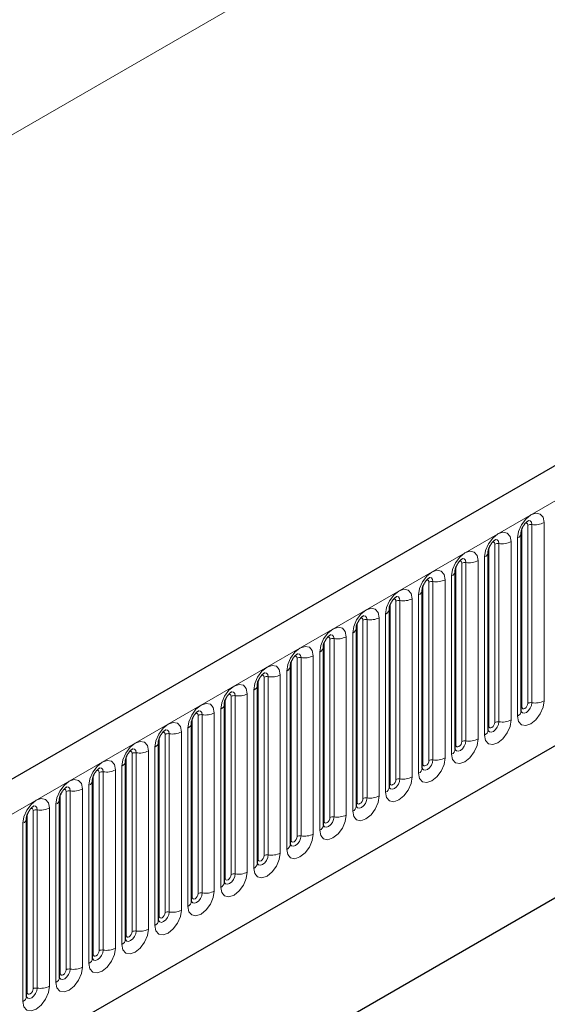
# Model space of a CAD drawing. Units: millimetres. Extents: x 0 to 733, y 0 to 1309.
# Drawn here: x 148 to 154, y 65 to 77 of the extents above; entities that cross this region are included whole.
import ezdxf

# ---------------------------------------------------------------- set-up
doc = ezdxf.new("R2010")
doc.units = ezdxf.units.MM

msp = doc.modelspace()

# ---------------------------------------------------------------- linework, layer by layer
at = {"color": 8, "linetype": 'Continuous', "lineweight": 18}
for p, q in [((159.345, 81.7678), (89.3414, 41.3556)), ((100.549, 39.7339), (171.1183, 80.4726)), ((102.6857, 38.0543), (168.9816, 76.3261)), ((153.9762, 68.3516), (153.9762, 70.4746)), ((154.047, 68.3925), (154.047, 70.5155)), ((154.0952, 70.5229), (154.0952, 68.3999)), ((154.2401, 68.4223), (154.2401, 70.5454)), ((153.9245, 70.3631), (153.9245, 68.2401)), ((153.5838, 68.1251), (153.5838, 70.2481)), ((153.6545, 68.1659), (153.6545, 70.2889)), ((153.7028, 70.2964), (153.7028, 68.1734)), ((153.8477, 68.1958), (153.8477, 70.3188)), ((153.532, 70.1366), (153.532, 68.0136)), ((153.1914, 67.8985), (153.1914, 70.0215)), ((153.2621, 67.9394), (153.2621, 70.0624)), ((153.3104, 70.0698), (153.3104, 67.9468)), ((153.4553, 67.9692), (153.4553, 70.0922)), ((153.1396, 69.91), (153.1396, 67.787)), ((152.7989, 67.672), (152.7989, 69.795)), ((152.8696, 67.7128), (152.8696, 69.8358)), ((152.9179, 69.8433), (152.9179, 67.7203)), ((153.0628, 67.7427), (153.0628, 69.8657)), ((152.7471, 69.6835), (152.7471, 67.5605)), ((152.4065, 67.4454), (152.4065, 69.5684)), ((152.4772, 67.4863), (152.4772, 69.6093)), ((152.5255, 69.6167), (152.5255, 67.4937)), ((152.6704, 67.5161), (152.6704, 69.6391)), ((152.3547, 69.4569), (152.3547, 67.3339)), ((152.014, 67.2189), (152.014, 69.3419)), ((152.0847, 67.2597), (152.0847, 69.3827)), ((152.133, 69.3902), (152.133, 67.2672)), ((152.2779, 67.2896), (152.2779, 69.4126)), ((151.8855, 67.063), (151.8855, 69.186)), ((151.9623, 69.2304), (151.9623, 67.1074)), ((151.6216, 66.9923), (151.6216, 69.1153)), ((151.6923, 67.0331), (151.6923, 69.1562)), ((151.7406, 69.1636), (151.7406, 67.0406)), ((151.493, 66.8365), (151.493, 68.9595)), ((151.5698, 69.0038), (151.5698, 66.8808)), ((151.2291, 66.7658), (151.2291, 68.8888)), ((151.2998, 66.8066), (151.2998, 68.9296)), ((151.3481, 68.9371), (151.3481, 66.8141)), ((151.1006, 66.6099), (151.1006, 68.7329)), ((151.1774, 68.7773), (151.1774, 66.6542)), ((150.8367, 66.5392), (150.8367, 68.6622)), ((150.9074, 66.58), (150.9074, 68.703)), ((150.9557, 68.7105), (150.9557, 66.5875)), ((150.5633, 68.484), (150.5633, 66.361)), ((150.7081, 66.3834), (150.7081, 68.5064)), ((150.7849, 68.5507), (150.7849, 66.4277)), ((150.4442, 66.3127), (150.4442, 68.4357)), ((150.515, 66.3535), (150.515, 68.4765)), ((150.1225, 66.1269), (150.1225, 68.2499)), ((150.1708, 68.2574), (150.1708, 66.1344)), ((150.3157, 66.1568), (150.3157, 68.2798)), ((150.3925, 68.3241), (150.3925, 66.2011)), ((150.0518, 66.0861), (150.0518, 68.2091)), ((149.7301, 65.9004), (149.7301, 68.0234)), ((149.7784, 68.0309), (149.7784, 65.9078)), ((149.9233, 65.9303), (149.9233, 68.0533)), ((150, 68.0976), (150, 65.9746)), ((149.6594, 65.8596), (149.6594, 67.9826)), ((149.3376, 65.6738), (149.3376, 67.7968)), ((149.3859, 67.8043), (149.3859, 65.6813)), ((149.5308, 65.7037), (149.5308, 67.8267)), ((149.6076, 67.871), (149.6076, 65.748)), ((149.2669, 65.633), (149.2669, 67.756)), ((148.9452, 65.4473), (148.9452, 67.5703)), ((148.9935, 67.5777), (148.9935, 65.4547)), ((149.1384, 65.4772), (149.1384, 67.6002)), ((149.2151, 67.6445), (149.2151, 65.5215)), ((148.8745, 65.4065), (148.8745, 67.5295)), ((148.5527, 65.2207), (148.5527, 67.3437)), ((148.601, 67.3512), (148.601, 65.2282)), ((148.7459, 65.2506), (148.7459, 67.3736)), ((148.8227, 67.4179), (148.8227, 65.2949)), ((148.4303, 67.1914), (148.4303, 65.0684)), ((148.482, 65.1799), (148.482, 67.3029)), ((148.0896, 64.9533), (148.0896, 67.0764)), ((148.1603, 64.9942), (148.1603, 67.1172)), ((148.2086, 67.1246), (148.2086, 65.0016)), ((148.3535, 65.024), (148.3535, 67.1471)), ((148.0378, 66.9648), (148.0378, 64.8418))]:
    msp.add_line(p, q, dxfattribs=at)
at = {"color": 7, "linetype": 'Continuous', "lineweight": 25}
for p, q in [((170.8618, 80.7434), (100.2925, 40.0046)), ((102.6857, 38.0543), (168.9816, 76.3261)), ((153.9684, 68.3014), (153.9684, 70.4244)), ((153.576, 68.0748), (153.576, 70.1978)), ((153.1835, 67.8482), (153.1835, 69.9713)), ((152.7911, 67.6217), (152.7911, 69.7447)), ((152.3986, 67.3951), (152.3986, 69.5181)), ((152.0062, 67.1686), (152.0062, 69.2916)), ((151.6137, 66.942), (151.6137, 69.065)), ((151.2213, 66.7155), (151.2213, 68.8385)), ((150.8289, 66.4889), (150.8289, 68.6119)), ((150.4364, 66.2624), (150.4364, 68.3854)), ((150.044, 66.0358), (150.044, 68.1588)), ((149.3861, 63.2011), (157.6359, 67.9637)), ((149.6515, 65.8093), (149.6515, 67.9323)), ((149.2591, 65.5827), (149.2591, 67.7057)), ((149.3861, 63.2011), (157.2514, 67.7416)), ((148.8666, 65.3562), (148.8666, 67.4792)), ((148.4742, 65.1296), (148.4742, 67.2526)), ((148.0817, 64.9031), (148.0817, 67.0261))]:
    msp.add_line(p, q, dxfattribs=at)
at = {"color": 8, "linetype": 'Continuous', "lineweight": 18, "flags": 128}
for points in [[(154.2401, 70.5454), (154.2281, 70.6082), (154.1939, 70.6475), (154.1427, 70.6575), (154.0823, 70.6365), (154.0219, 70.5878), (153.9707, 70.5187), (153.9365, 70.4398), (153.9245, 70.3631)], [(154.0186, 70.5391), (154.0251, 70.5406), (154.0366, 70.5384), (154.0443, 70.5295), (154.047, 70.5155)], [(154.0522, 70.5695), (154.0545, 70.5698), (154.0759, 70.5657), (154.0902, 70.5492), (154.0952, 70.5229)], [(153.8477, 70.3188), (153.8357, 70.3816), (153.8015, 70.421), (153.7503, 70.4309), (153.6899, 70.4099), (153.6295, 70.3612), (153.5783, 70.2921), (153.544, 70.2133), (153.532, 70.1366)], [(153.6262, 70.3126), (153.6327, 70.314), (153.6442, 70.3118), (153.6518, 70.303), (153.6545, 70.2889)], [(153.6598, 70.343), (153.6621, 70.3433), (153.6835, 70.3391), (153.6978, 70.3226), (153.7028, 70.2964)], [(153.4553, 70.0922), (153.4432, 70.1551), (153.409, 70.1944), (153.3578, 70.2044), (153.2974, 70.1834), (153.237, 70.1346), (153.1858, 70.0656), (153.1516, 69.9867), (153.1396, 69.91)], [(153.2338, 70.086), (153.2402, 70.0875), (153.2517, 70.0853), (153.2594, 70.0764), (153.2621, 70.0624)], [(153.2674, 70.1164), (153.2696, 70.1167), (153.291, 70.1125), (153.3053, 70.0961), (153.3104, 70.0698)], [(153.0628, 69.8657), (153.0508, 69.9285), (153.0166, 69.9679), (152.9654, 69.9778), (152.905, 69.9568), (152.8446, 69.9081), (152.7934, 69.839), (152.7592, 69.7601), (152.7471, 69.6835)], [(152.8749, 69.8899), (152.8772, 69.8902), (152.8986, 69.886), (152.9129, 69.8695), (152.9179, 69.8433)], [(152.8413, 69.8595), (152.8478, 69.8609), (152.8593, 69.8587), (152.8669, 69.8499), (152.8696, 69.8358)], [(152.6704, 69.6391), (152.6583, 69.702), (152.6241, 69.7413), (152.5729, 69.7513), (152.5125, 69.7303), (152.4521, 69.6815), (152.4009, 69.6125), (152.3667, 69.5336), (152.3547, 69.4569)], [(152.4825, 69.6633), (152.4847, 69.6636), (152.5061, 69.6594), (152.5205, 69.643), (152.5255, 69.6167)], [(152.4489, 69.6329), (152.4554, 69.6344), (152.4668, 69.6321), (152.4745, 69.6233), (152.4772, 69.6093)], [(152.2779, 69.4126), (152.2659, 69.4754), (152.2317, 69.5148), (152.1805, 69.5247), (152.1201, 69.5037), (152.0597, 69.455), (152.0085, 69.3859), (151.9743, 69.307), (151.9623, 69.2304)], [(152.09, 69.4368), (152.0923, 69.437), (152.1137, 69.4329), (152.128, 69.4164), (152.133, 69.3902)], [(152.0564, 69.4064), (152.0629, 69.4078), (152.0744, 69.4056), (152.082, 69.3968), (152.0847, 69.3827)], [(151.8855, 69.186), (151.8735, 69.2488), (151.8392, 69.2882), (151.788, 69.2982), (151.7276, 69.2772), (151.6672, 69.2284), (151.616, 69.1594), (151.5818, 69.0805), (151.5698, 69.0038)], [(151.6976, 69.2102), (151.6999, 69.2105), (151.7213, 69.2063), (151.7356, 69.1899), (151.7406, 69.1636)], [(151.493, 68.9595), (151.481, 69.0223), (151.4468, 69.0617), (151.3956, 69.0716), (151.3352, 69.0506), (151.2748, 69.0019), (151.2236, 68.9328), (151.1894, 68.8539), (151.1774, 68.7773)], [(151.664, 69.1798), (151.6705, 69.1813), (151.6819, 69.179), (151.6896, 69.1702), (151.6923, 69.1562)], [(151.2715, 68.9533), (151.278, 68.9547), (151.2895, 68.9525), (151.2972, 68.9437), (151.2998, 68.9296)], [(151.3051, 68.9837), (151.3074, 68.9839), (151.3288, 68.9798), (151.3431, 68.9633), (151.3481, 68.9371)], [(151.1006, 68.7329), (151.0886, 68.7957), (151.0544, 68.8351), (151.0032, 68.8451), (150.9428, 68.8241), (150.8824, 68.7753), (150.8312, 68.7063), (150.7969, 68.6274), (150.7849, 68.5507)], [(150.8791, 68.7267), (150.8856, 68.7282), (150.897, 68.7259), (150.9047, 68.7171), (150.9074, 68.703)], [(150.9127, 68.7571), (150.915, 68.7574), (150.9364, 68.7532), (150.9507, 68.7368), (150.9557, 68.7105)], [(150.7081, 68.5064), (150.6961, 68.5692), (150.6619, 68.6086), (150.6107, 68.6185), (150.5503, 68.5975), (150.4899, 68.5488), (150.4387, 68.4797), (150.4045, 68.4008), (150.3925, 68.3241)], [(150.4866, 68.5002), (150.4931, 68.5016), (150.5046, 68.4994), (150.5123, 68.4906), (150.515, 68.4765)], [(150.5202, 68.5306), (150.5225, 68.5308), (150.5439, 68.5267), (150.5582, 68.5102), (150.5633, 68.484)], [(150.3157, 68.2798), (150.3037, 68.3426), (150.2695, 68.382), (150.2183, 68.392), (150.1579, 68.371), (150.0975, 68.3222), (150.0463, 68.2532), (150.0121, 68.1743), (150, 68.0976)], [(153.9245, 68.2401), (153.9365, 68.1773), (153.9707, 68.1379), (154.0219, 68.128), (154.0823, 68.149), (154.1427, 68.1977), (154.1939, 68.2668), (154.2281, 68.3457), (154.2401, 68.4223)], [(154.0952, 68.3999), (154.0902, 68.3679), (154.0759, 68.3349), (154.0545, 68.306), (154.0293, 68.2857), (154.004, 68.2769), (153.9826, 68.281), (153.9683, 68.2975), (153.9676, 68.2992)], [(153.9762, 68.3516), (153.9789, 68.3376), (153.9866, 68.3288), (153.9981, 68.3265), (154.0116, 68.3312), (154.0251, 68.3421), (154.0366, 68.3576), (154.0443, 68.3753), (154.047, 68.3925)], [(150.0942, 68.2736), (150.1007, 68.2751), (150.1122, 68.2728), (150.1198, 68.264), (150.1225, 68.2499)], [(150.1278, 68.304), (150.1301, 68.3043), (150.1515, 68.3001), (150.1658, 68.2837), (150.1708, 68.2574)], [(153.9684, 68.3458), (153.9719, 68.3488), (153.9762, 68.3516)], [(149.9233, 68.0533), (149.9112, 68.1161), (149.877, 68.1555), (149.8258, 68.1654), (149.7654, 68.1444), (149.705, 68.0957), (149.6538, 68.0266), (149.6196, 67.9477), (149.6076, 67.871)], [(153.532, 68.0136), (153.544, 67.9508), (153.5783, 67.9114), (153.6295, 67.9014), (153.6899, 67.9224), (153.7503, 67.9712), (153.8015, 68.0402), (153.8357, 68.1191), (153.8477, 68.1958)], [(153.7028, 68.1734), (153.6978, 68.1413), (153.6835, 68.1084), (153.6621, 68.0795), (153.6368, 68.0591), (153.6116, 68.0503), (153.5902, 68.0545), (153.5759, 68.071), (153.5752, 68.0726)], [(153.5838, 68.1251), (153.5865, 68.111), (153.5942, 68.1022), (153.6056, 68.1), (153.6192, 68.1047), (153.6327, 68.1156), (153.6442, 68.1311), (153.6518, 68.1487), (153.6545, 68.1659)], [(149.7018, 68.047), (149.7082, 68.0485), (149.7197, 68.0463), (149.7274, 68.0375), (149.7301, 68.0234)], [(149.7354, 68.0774), (149.7376, 68.0777), (149.759, 68.0736), (149.7733, 68.0571), (149.7784, 68.0309)], [(153.576, 68.1192), (153.5795, 68.1223), (153.5838, 68.1251)], [(149.5308, 67.8267), (149.5188, 67.8895), (149.4846, 67.9289), (149.4334, 67.9389), (149.373, 67.9179), (149.3126, 67.8691), (149.2614, 67.8), (149.2272, 67.7212), (149.2151, 67.6445)], [(153.1396, 67.787), (153.1516, 67.7242), (153.1858, 67.6848), (153.237, 67.6749), (153.2974, 67.6959), (153.3578, 67.7446), (153.409, 67.8137), (153.4432, 67.8926), (153.4553, 67.9692)], [(153.3104, 67.9468), (153.3053, 67.9148), (153.291, 67.8818), (153.2696, 67.8529), (153.2444, 67.8326), (153.2191, 67.8238), (153.1977, 67.8279), (153.1834, 67.8444), (153.1827, 67.8461)], [(153.1835, 67.8927), (153.187, 67.8957), (153.1914, 67.8985)], [(153.1914, 67.8985), (153.194, 67.8845), (153.2017, 67.8756), (153.2132, 67.8734), (153.2267, 67.8781), (153.2402, 67.889), (153.2517, 67.9045), (153.2594, 67.9222), (153.2621, 67.9394)], [(149.3093, 67.8205), (149.3158, 67.822), (149.3273, 67.8197), (149.3349, 67.8109), (149.3376, 67.7968)], [(149.3429, 67.8509), (149.3452, 67.8512), (149.3666, 67.847), (149.3809, 67.8306), (149.3859, 67.8043)], [(149.1384, 67.6002), (149.1263, 67.663), (149.0921, 67.7023), (149.0409, 67.7123), (148.9805, 67.6913), (148.9201, 67.6426), (148.8689, 67.5735), (148.8347, 67.4946), (148.8227, 67.4179)], [(152.7471, 67.5605), (152.7592, 67.4976), (152.7934, 67.4583), (152.8446, 67.4483), (152.905, 67.4693), (152.9654, 67.5181), (153.0166, 67.5871), (153.0508, 67.666), (153.0628, 67.7427)], [(152.9179, 67.7203), (152.9129, 67.6882), (152.8986, 67.6552), (152.8772, 67.6264), (152.8519, 67.606), (152.8267, 67.5972), (152.8053, 67.6014), (152.791, 67.6178), (152.7903, 67.6195)], [(152.7911, 67.6661), (152.7946, 67.6691), (152.7989, 67.672)], [(152.7989, 67.672), (152.8016, 67.6579), (152.8093, 67.6491), (152.8207, 67.6469), (152.8343, 67.6516), (152.8478, 67.6625), (152.8593, 67.678), (152.8669, 67.6956), (152.8696, 67.7128)], [(148.9169, 67.5939), (148.9234, 67.5954), (148.9348, 67.5932), (148.9425, 67.5843), (148.9452, 67.5703)], [(148.9505, 67.6243), (148.9527, 67.6246), (148.9742, 67.6205), (148.9885, 67.604), (148.9935, 67.5777)], [(148.7459, 67.3736), (148.7339, 67.4364), (148.6997, 67.4758), (148.6485, 67.4857), (148.5881, 67.4647), (148.5277, 67.416), (148.4765, 67.3469), (148.4423, 67.2681), (148.4303, 67.1914)], [(152.3547, 67.3339), (152.3667, 67.2711), (152.4009, 67.2317), (152.4521, 67.2218), (152.5125, 67.2428), (152.5729, 67.2915), (152.6241, 67.3606), (152.6583, 67.4395), (152.6704, 67.5161)], [(152.5255, 67.4937), (152.5205, 67.4617), (152.5061, 67.4287), (152.4847, 67.3998), (152.4595, 67.3795), (152.4343, 67.3707), (152.4128, 67.3748), (152.3985, 67.3913), (152.3978, 67.3929)], [(152.3986, 67.4396), (152.4022, 67.4426), (152.4065, 67.4454)], [(152.4065, 67.4454), (152.4092, 67.4314), (152.4168, 67.4225), (152.4283, 67.4203), (152.4418, 67.425), (152.4554, 67.4359), (152.4668, 67.4514), (152.4745, 67.4691), (152.4772, 67.4863)], [(148.5244, 67.3674), (148.5309, 67.3688), (148.5424, 67.3666), (148.55, 67.3578), (148.5527, 67.3437)], [(148.558, 67.3978), (148.5603, 67.3981), (148.5817, 67.3939), (148.596, 67.3775), (148.601, 67.3512)], [(148.3535, 67.1471), (148.3415, 67.2099), (148.3072, 67.2492), (148.256, 67.2592), (148.1956, 67.2382), (148.1352, 67.1895), (148.084, 67.1204), (148.0498, 67.0415), (148.0378, 66.9648)], [(151.9623, 67.1074), (151.9743, 67.0445), (152.0085, 67.0052), (152.0597, 66.9952), (152.1201, 67.0162), (152.1805, 67.065), (152.2317, 67.134), (152.2659, 67.2129), (152.2779, 67.2896)], [(152.133, 67.2672), (152.128, 67.2351), (152.1137, 67.2021), (152.0923, 67.1733), (152.0671, 67.1529), (152.0418, 67.1441), (152.0204, 67.1483), (152.0061, 67.1647), (152.0054, 67.1664)], [(152.0062, 67.213), (152.0097, 67.216), (152.014, 67.2189)], [(152.014, 67.2189), (152.0167, 67.2048), (152.0244, 67.196), (152.0358, 67.1938), (152.0494, 67.1985), (152.0629, 67.2094), (152.0744, 67.2249), (152.082, 67.2425), (152.0847, 67.2597)], [(148.132, 67.1408), (148.1385, 67.1423), (148.1499, 67.1401), (148.1576, 67.1312), (148.1603, 67.1172)], [(148.1656, 67.1712), (148.1679, 67.1715), (148.1893, 67.1674), (148.2036, 67.1509), (148.2086, 67.1246)], [(151.5698, 66.8808), (151.5818, 66.818), (151.616, 66.7786), (151.6672, 66.7687), (151.7276, 66.7897), (151.788, 66.8384), (151.8392, 66.9075), (151.8735, 66.9863), (151.8855, 67.063)], [(151.7406, 67.0406), (151.7356, 67.0086), (151.7213, 66.9756), (151.6999, 66.9467), (151.6746, 66.9263), (151.6494, 66.9176), (151.628, 66.9217), (151.6137, 66.9382), (151.6129, 66.9398)], [(151.6137, 66.9865), (151.6173, 66.9895), (151.6216, 66.9923)], [(151.6216, 66.9923), (151.6243, 66.9783), (151.6319, 66.9694), (151.6434, 66.9672), (151.6569, 66.9719), (151.6705, 66.9828), (151.6819, 66.9983), (151.6896, 67.016), (151.6923, 67.0331)], [(151.1774, 66.6542), (151.1894, 66.5914), (151.2236, 66.5521), (151.2748, 66.5421), (151.3352, 66.5631), (151.3956, 66.6118), (151.4468, 66.6809), (151.481, 66.7598), (151.493, 66.8365)], [(151.3481, 66.8141), (151.3431, 66.782), (151.3288, 66.749), (151.3074, 66.7202), (151.2822, 66.6998), (151.2569, 66.691), (151.2355, 66.6952), (151.2212, 66.7116), (151.2205, 66.7133)], [(151.2213, 66.7599), (151.2248, 66.7629), (151.2291, 66.7658)], [(151.2291, 66.7658), (151.2318, 66.7517), (151.2395, 66.7429), (151.251, 66.7407), (151.2645, 66.7454), (151.278, 66.7563), (151.2895, 66.7717), (151.2972, 66.7894), (151.2998, 66.8066)], [(150.7849, 66.4277), (150.7969, 66.3649), (150.8312, 66.3255), (150.8824, 66.3156), (150.9428, 66.3366), (151.0032, 66.3853), (151.0544, 66.4544), (151.0886, 66.5332), (151.1006, 66.6099)], [(150.9557, 66.5875), (150.9507, 66.5555), (150.9364, 66.5225), (150.915, 66.4936), (150.8897, 66.4732), (150.8645, 66.4645), (150.8431, 66.4686), (150.8288, 66.4851), (150.8281, 66.4867)], [(150.8289, 66.5334), (150.8324, 66.5364), (150.8367, 66.5392)], [(150.8367, 66.5392), (150.8394, 66.5251), (150.847, 66.5163), (150.8585, 66.5141), (150.872, 66.5188), (150.8856, 66.5297), (150.897, 66.5452), (150.9047, 66.5629), (150.9074, 66.58)], [(150.3925, 66.2011), (150.4045, 66.1383), (150.4387, 66.099), (150.4899, 66.089), (150.5503, 66.11), (150.6107, 66.1587), (150.6619, 66.2278), (150.6961, 66.3067), (150.7081, 66.3834)], [(150.5633, 66.361), (150.5582, 66.3289), (150.5439, 66.2959), (150.5225, 66.2671), (150.4973, 66.2467), (150.472, 66.2379), (150.4506, 66.2421), (150.4363, 66.2585), (150.4356, 66.2602)], [(150.4364, 66.3068), (150.4399, 66.3098), (150.4442, 66.3127)], [(150.4442, 66.3127), (150.4469, 66.2986), (150.4546, 66.2898), (150.4661, 66.2875), (150.4796, 66.2922), (150.4931, 66.3032), (150.5046, 66.3186), (150.5123, 66.3363), (150.515, 66.3535)], [(150, 65.9746), (150.0121, 65.9118), (150.0463, 65.8724), (150.0975, 65.8625), (150.1579, 65.8834), (150.2183, 65.9322), (150.2695, 66.0013), (150.3037, 66.0801), (150.3157, 66.1568)], [(150.1708, 66.1344), (150.1658, 66.1023), (150.1515, 66.0694), (150.1301, 66.0405), (150.1048, 66.0201), (150.0796, 66.0114), (150.0582, 66.0155), (150.0439, 66.032), (150.0432, 66.0336)], [(150.044, 66.0802), (150.0475, 66.0833), (150.0518, 66.0861)], [(150.0518, 66.0861), (150.0545, 66.072), (150.0622, 66.0632), (150.0736, 66.061), (150.0872, 66.0657), (150.1007, 66.0766), (150.1122, 66.0921), (150.1198, 66.1098), (150.1225, 66.1269)], [(149.6076, 65.748), (149.6196, 65.6852), (149.6538, 65.6458), (149.705, 65.6359), (149.7654, 65.6569), (149.8258, 65.7056), (149.877, 65.7747), (149.9112, 65.8536), (149.9233, 65.9303)], [(149.7784, 65.9078), (149.7733, 65.8758), (149.759, 65.8428), (149.7376, 65.814), (149.7124, 65.7936), (149.6871, 65.7848), (149.6657, 65.789), (149.6514, 65.8054), (149.6507, 65.8071)], [(149.6594, 65.8596), (149.662, 65.8455), (149.6697, 65.8367), (149.6812, 65.8344), (149.6947, 65.8391), (149.7082, 65.8501), (149.7197, 65.8655), (149.7274, 65.8832), (149.7301, 65.9004)], [(149.6515, 65.8537), (149.655, 65.8567), (149.6594, 65.8596)], [(149.2151, 65.5215), (149.2272, 65.4587), (149.2614, 65.4193), (149.3126, 65.4093), (149.373, 65.4303), (149.4334, 65.4791), (149.4846, 65.5481), (149.5188, 65.627), (149.5308, 65.7037)], [(149.3859, 65.6813), (149.3809, 65.6492), (149.3666, 65.6163), (149.3452, 65.5874), (149.3199, 65.567), (149.2947, 65.5582), (149.2733, 65.5624), (149.259, 65.5789), (149.2583, 65.5805)], [(149.2669, 65.633), (149.2696, 65.6189), (149.2773, 65.6101), (149.2887, 65.6079), (149.3023, 65.6126), (149.3158, 65.6235), (149.3273, 65.639), (149.3349, 65.6566), (149.3376, 65.6738)], [(149.2591, 65.6271), (149.2626, 65.6302), (149.2669, 65.633)], [(148.8227, 65.2949), (148.8347, 65.2321), (148.8689, 65.1927), (148.9201, 65.1828), (148.9805, 65.2038), (149.0409, 65.2525), (149.0921, 65.3216), (149.1263, 65.4005), (149.1384, 65.4772)], [(148.9935, 65.4547), (148.9885, 65.4227), (148.9742, 65.3897), (148.9527, 65.3608), (148.9275, 65.3405), (148.9023, 65.3317), (148.8808, 65.3359), (148.8665, 65.3523), (148.8658, 65.354)], [(148.8745, 65.4065), (148.8772, 65.3924), (148.8848, 65.3836), (148.8963, 65.3813), (148.9098, 65.386), (148.9234, 65.397), (148.9348, 65.4124), (148.9425, 65.4301), (148.9452, 65.4473)], [(148.8666, 65.4006), (148.8702, 65.4036), (148.8745, 65.4065)], [(148.4303, 65.0684), (148.4423, 65.0056), (148.4765, 64.9662), (148.5277, 64.9562), (148.5881, 64.9772), (148.6485, 65.026), (148.6997, 65.095), (148.7339, 65.1739), (148.7459, 65.2506)], [(148.601, 65.2282), (148.596, 65.1961), (148.5817, 65.1632), (148.5603, 65.1343), (148.5351, 65.1139), (148.5098, 65.1051), (148.4884, 65.1093), (148.4741, 65.1258), (148.4734, 65.1274)], [(148.482, 65.1799), (148.4847, 65.1658), (148.4924, 65.157), (148.5038, 65.1548), (148.5174, 65.1595), (148.5309, 65.1704), (148.5424, 65.1859), (148.55, 65.2035), (148.5527, 65.2207)], [(148.4742, 65.174), (148.4777, 65.1771), (148.482, 65.1799)], [(148.0378, 64.8418), (148.0498, 64.779), (148.084, 64.7396), (148.1352, 64.7297), (148.1956, 64.7507), (148.256, 64.7994), (148.3072, 64.8685), (148.3415, 64.9474), (148.3535, 65.024)], [(148.2086, 65.0016), (148.2036, 64.9696), (148.1893, 64.9366), (148.1679, 64.9077), (148.1426, 64.8874), (148.1174, 64.8786), (148.096, 64.8827), (148.0817, 64.8992), (148.081, 64.9009)], [(148.0896, 64.9533), (148.0923, 64.9393), (148.0999, 64.9305), (148.1114, 64.9282), (148.1249, 64.9329), (148.1385, 64.9438), (148.1499, 64.9593), (148.1576, 64.977), (148.1603, 64.9942)], [(148.0817, 64.9475), (148.0853, 64.9505), (148.0896, 64.9533)]]:
    msp.add_lwpolyline(points, dxfattribs=at)
at = {"color": 8, "linetype": 'Continuous', "lineweight": 18}
for centre, radius, start, end in [((154.0822, 70.4473), 0.0768, 80.2289, 117.35717), ((154.1343, 70.7499), 0.2303, 260.2289, 297.35717), ((153.8972, 70.4289), 0.0712, 292.48046, 357.42838), ((153.6898, 70.2207), 0.0768, 80.2289, 117.35717), ((153.7419, 70.5233), 0.2303, 260.2289, 297.35717), ((153.5048, 70.2024), 0.0712, 292.48046, 357.42838), ((153.2973, 69.9942), 0.0768, 80.2289, 117.35717), ((153.3494, 70.2968), 0.2303, 260.2289, 297.35717), ((153.1124, 69.9758), 0.0712, 292.48046, 357.42838), ((152.9049, 69.7676), 0.0768, 80.2289, 117.35717), ((152.957, 70.0702), 0.2303, 260.2289, 297.35717), ((152.7199, 69.7493), 0.0712, 292.48046, 357.42838), ((152.5124, 69.5411), 0.0768, 80.2289, 117.35717), ((152.5646, 69.8436), 0.2303, 260.2289, 297.35717), ((152.3275, 69.5227), 0.0712, 292.48046, 357.42838), ((152.12, 69.3145), 0.0768, 80.2289, 117.35717), ((152.1721, 69.6171), 0.2303, 260.2289, 297.35717), ((151.7797, 69.3905), 0.2303, 260.2289, 297.35717), ((151.935, 69.2962), 0.0712, 292.48046, 357.42838), ((151.5426, 69.0696), 0.0712, 292.48046, 357.42838), ((151.7276, 69.088), 0.0768, 80.2289, 117.35717), ((151.3872, 69.164), 0.2303, 260.2289, 297.35717), ((151.1501, 68.8431), 0.0712, 292.48046, 357.42838), ((151.3351, 68.8614), 0.0768, 80.2289, 117.35717), ((150.9948, 68.9374), 0.2303, 260.2289, 297.35717), ((150.7577, 68.6165), 0.0712, 292.48046, 357.42838), ((150.9427, 68.6349), 0.0768, 80.2289, 117.35717), ((150.5502, 68.4083), 0.0768, 80.2289, 117.35717), ((150.6023, 68.7109), 0.2303, 260.2289, 297.35717), ((150.3652, 68.39), 0.0712, 292.48046, 357.42838), ((154.0822, 68.3243), 0.0768, 80.2289, 117.35717), ((154.1343, 68.6269), 0.2303, 260.2289, 297.35717), ((150.1578, 68.1818), 0.0768, 80.2289, 117.35717), ((150.2099, 68.4843), 0.2303, 260.2289, 297.35717), ((153.893, 68.3091), 0.0758, 294.52506, 354.1548), ((149.9728, 68.1634), 0.0712, 292.48046, 357.42838), ((153.6898, 68.0977), 0.0768, 80.2289, 117.35717), ((153.7419, 68.4003), 0.2303, 260.2289, 297.35717), ((149.7653, 67.9552), 0.0768, 80.2289, 117.35717), ((149.8174, 68.2578), 0.2303, 260.2289, 297.35717), ((153.5006, 68.0825), 0.0758, 294.52506, 354.1548), ((149.5804, 67.9368), 0.0712, 292.48046, 357.42838), ((153.2973, 67.8712), 0.0768, 80.2289, 117.35717), ((153.3494, 68.1737), 0.2303, 260.2289, 297.35717), ((149.3729, 67.7287), 0.0768, 80.2289, 117.35717), ((149.425, 68.0312), 0.2303, 260.2289, 297.35717), ((153.1081, 67.856), 0.0758, 294.52506, 354.1548), ((149.1879, 67.7103), 0.0712, 292.48046, 357.42838), ((152.9049, 67.6446), 0.0768, 80.2289, 117.35717), ((152.957, 67.9472), 0.2303, 260.2289, 297.35717), ((148.9804, 67.5021), 0.0768, 80.2289, 117.35717), ((149.0326, 67.8047), 0.2303, 260.2289, 297.35717), ((152.7157, 67.6294), 0.0758, 294.52506, 354.1548), ((148.7955, 67.4837), 0.0712, 292.48046, 357.42838), ((152.5124, 67.4181), 0.0768, 80.2289, 117.35717), ((152.5646, 67.7206), 0.2303, 260.2289, 297.35717), ((148.588, 67.2756), 0.0768, 80.2289, 117.35717), ((148.6401, 67.5781), 0.2303, 260.2289, 297.35717), ((152.3232, 67.4029), 0.0758, 294.52506, 354.1548), ((148.403, 67.2572), 0.0712, 292.48046, 357.42838), ((152.12, 67.1915), 0.0768, 80.2289, 117.35717), ((152.1721, 67.4941), 0.2303, 260.2289, 297.35717), ((148.1956, 67.049), 0.0768, 80.2289, 117.35717), ((148.2477, 67.3516), 0.2303, 260.2289, 297.35717), ((151.9308, 67.1763), 0.0758, 294.52506, 354.1548), ((148.0106, 67.0306), 0.0712, 292.48046, 357.42838), ((151.7276, 66.965), 0.0768, 80.2289, 117.35717), ((151.7797, 67.2675), 0.2303, 260.2289, 297.35717), ((151.5384, 66.9497), 0.0758, 294.52506, 354.1548), ((151.3351, 66.7384), 0.0768, 80.2289, 117.35717), ((151.3872, 67.041), 0.2303, 260.2289, 297.35717), ((150.9948, 66.8144), 0.2303, 260.2289, 297.35717), ((151.1459, 66.7232), 0.0758, 294.52506, 354.1548), ((150.7535, 66.4966), 0.0758, 294.52506, 354.1548), ((150.9427, 66.5119), 0.0768, 80.2289, 117.35717), ((150.6023, 66.5879), 0.2303, 260.2289, 297.35717), ((150.361, 66.2701), 0.0758, 294.52506, 354.1548), ((150.5502, 66.2853), 0.0768, 80.2289, 117.35717), ((150.1578, 66.0588), 0.0768, 80.2289, 117.35717), ((150.2099, 66.3613), 0.2303, 260.2289, 297.35717), ((149.9686, 66.0435), 0.0758, 294.52506, 354.1548), ((149.7653, 65.8322), 0.0768, 80.2289, 117.35717), ((149.8174, 66.1348), 0.2303, 260.2289, 297.35717), ((149.5761, 65.817), 0.0758, 294.52506, 354.1548), ((149.3729, 65.6057), 0.0768, 80.2289, 117.35717), ((149.425, 65.9082), 0.2303, 260.2289, 297.35717), ((149.1837, 65.5904), 0.0758, 294.52506, 354.1548), ((148.9804, 65.3791), 0.0768, 80.2289, 117.35717), ((149.0326, 65.6817), 0.2303, 260.2289, 297.35717), ((148.7912, 65.3639), 0.0758, 294.52506, 354.1548), ((148.588, 65.1525), 0.0768, 80.2289, 117.35717), ((148.6401, 65.4551), 0.2303, 260.2289, 297.35717), ((148.3988, 65.1373), 0.0758, 294.52506, 354.1548), ((148.1956, 64.926), 0.0768, 80.2289, 117.35717), ((148.2477, 65.2286), 0.2303, 260.2289, 297.35717), ((148.0064, 64.9108), 0.0758, 294.52506, 354.1548)]:
    msp.add_arc(centre, radius, start, end, dxfattribs=at)
at = {"color": 7, "linetype": 'Continuous', "lineweight": 25}
for points, knots in [([(153.9684, 70.4244), (153.9686, 70.4285), (153.9689, 70.4372), (153.9741, 70.4601), (153.9848, 70.488), (154.0015, 70.5179), (154.0214, 70.5433), (154.0394, 70.5602), (154.0533, 70.5693), (154.0552, 70.5699), (154.0562, 70.5703)], [0, 0, 0, 0, 0.1088923, 0.2265392, 0.3558497, 0.4961438, 0.6408069, 0.7634905, 0.8767481, 1, 1, 1, 1]), ([(153.576, 70.1978), (153.5761, 70.202), (153.5765, 70.2107), (153.5816, 70.2336), (153.5924, 70.2614), (153.6091, 70.2913), (153.6289, 70.3167), (153.6469, 70.3337), (153.6609, 70.3428), (153.6628, 70.3434), (153.6637, 70.3437)], [0, 0, 0, 0, 0.1088923, 0.2265392, 0.3558497, 0.4961438, 0.6408069, 0.7634905, 0.8767481, 1, 1, 1, 1]), ([(153.1835, 69.9713), (153.1837, 69.9754), (153.1841, 69.9841), (153.1892, 70.007), (153.1999, 70.0349), (153.2166, 70.0648), (153.2365, 70.0901), (153.2545, 70.1071), (153.2684, 70.1162), (153.2703, 70.1168), (153.2713, 70.1172)], [0, 0, 0, 0, 0.1088923, 0.2265392, 0.3558497, 0.4961438, 0.6408069, 0.7634905, 0.8767481, 1, 1, 1, 1]), ([(152.7911, 69.7447), (152.7913, 69.7489), (152.7916, 69.7576), (152.7968, 69.7805), (152.8075, 69.8083), (152.8242, 69.8382), (152.844, 69.8636), (152.8621, 69.8806), (152.876, 69.8896), (152.8779, 69.8903), (152.8788, 69.8906)], [0, 0, 0, 0, 0.1088923, 0.2265392, 0.3558497, 0.4961438, 0.6408069, 0.7634905, 0.8767481, 1, 1, 1, 1]), ([(152.3986, 69.5181), (152.3988, 69.5223), (152.3992, 69.531), (152.4043, 69.5539), (152.415, 69.5818), (152.4317, 69.6116), (152.4516, 69.637), (152.4696, 69.654), (152.4835, 69.6631), (152.4854, 69.6637), (152.4864, 69.664)], [0, 0, 0, 0, 0.1088923, 0.2265392, 0.3558497, 0.4961438, 0.6408069, 0.7634905, 0.8767481, 1, 1, 1, 1]), ([(152.0062, 69.2916), (152.0064, 69.2958), (152.0067, 69.3044), (152.0119, 69.3274), (152.0226, 69.3552), (152.0393, 69.3851), (152.0592, 69.4105), (152.0772, 69.4275), (152.0911, 69.4365), (152.093, 69.4372), (152.094, 69.4375)], [0, 0, 0, 0, 0.1088923, 0.2265392, 0.3558497, 0.4961438, 0.6408069, 0.7634905, 0.8767481, 1, 1, 1, 1]), ([(151.6137, 69.065), (151.6139, 69.0692), (151.6143, 69.0779), (151.6194, 69.1008), (151.6301, 69.1286), (151.6469, 69.1585), (151.6667, 69.1839), (151.6847, 69.2009), (151.6987, 69.21), (151.7005, 69.2106), (151.7015, 69.2109)], [0, 0, 0, 0, 0.1088923, 0.2265392, 0.3558497, 0.4961438, 0.6408069, 0.7634905, 0.8767481, 1, 1, 1, 1]), ([(151.2213, 68.8385), (151.2215, 68.8427), (151.2218, 68.8513), (151.227, 68.8743), (151.2377, 68.9021), (151.2544, 68.932), (151.2743, 68.9574), (151.2923, 68.9744), (151.3062, 68.9834), (151.3081, 68.9841), (151.3091, 68.9844)], [0, 0, 0, 0, 0.1088923, 0.2265392, 0.3558497, 0.4961438, 0.6408069, 0.7634905, 0.8767481, 1, 1, 1, 1]), ([(150.8289, 68.6119), (150.829, 68.6161), (150.8294, 68.6248), (150.8345, 68.6477), (150.8453, 68.6755), (150.862, 68.7054), (150.8818, 68.7308), (150.8998, 68.7478), (150.9138, 68.7569), (150.9156, 68.7575), (150.9166, 68.7578)], [0, 0, 0, 0, 0.1088923, 0.2265392, 0.3558497, 0.4961438, 0.6408069, 0.7634905, 0.8767481, 1, 1, 1, 1]), ([(150.4364, 68.3854), (150.4366, 68.3896), (150.4369, 68.3982), (150.4421, 68.4212), (150.4528, 68.449), (150.4695, 68.4789), (150.4894, 68.5043), (150.5074, 68.5213), (150.5213, 68.5303), (150.5232, 68.531), (150.5242, 68.5313)], [0, 0, 0, 0, 0.1088923, 0.2265392, 0.3558497, 0.4961438, 0.6408069, 0.7634905, 0.8767481, 1, 1, 1, 1]), ([(150.044, 68.1588), (150.0441, 68.163), (150.0445, 68.1717), (150.0496, 68.1946), (150.0604, 68.2224), (150.0771, 68.2523), (150.0969, 68.2777), (150.1149, 68.2947), (150.1289, 68.3038), (150.1308, 68.3044), (150.1317, 68.3047)], [0, 0, 0, 0, 0.1088923, 0.2265392, 0.3558497, 0.4961438, 0.6408069, 0.7634905, 0.8767481, 1, 1, 1, 1]), ([(153.9684, 68.2969), (153.9685, 68.2965), (153.9689, 68.2952), (153.9686, 68.2988), (153.9684, 68.3014)], [0, 0, 0, 0, 0.305113, 1, 1, 1, 1]), ([(149.6515, 67.9323), (149.6517, 67.9364), (149.6521, 67.9451), (149.6572, 67.9681), (149.6679, 67.9959), (149.6846, 68.0258), (149.7045, 68.0512), (149.7225, 68.0681), (149.7364, 68.0772), (149.7383, 68.0778), (149.7393, 68.0782)], [0, 0, 0, 0, 0.1088923, 0.2265392, 0.3558497, 0.4961438, 0.6408069, 0.7634905, 0.8767481, 1, 1, 1, 1]), ([(153.576, 68.0704), (153.5761, 68.07), (153.5765, 68.0686), (153.5762, 68.0723), (153.576, 68.0748)], [0, 0, 0, 0, 0.305113, 1, 1, 1, 1]), ([(149.2591, 67.7057), (149.2593, 67.7099), (149.2596, 67.7186), (149.2648, 67.7415), (149.2755, 67.7693), (149.2922, 67.7992), (149.312, 67.8246), (149.3301, 67.8416), (149.344, 67.8507), (149.3459, 67.8513), (149.3468, 67.8516)], [0, 0, 0, 0, 0.1088923, 0.2265392, 0.3558497, 0.4961438, 0.6408069, 0.7634905, 0.8767481, 1, 1, 1, 1]), ([(153.1835, 67.8438), (153.1837, 67.8434), (153.184, 67.8421), (153.1837, 67.8457), (153.1835, 67.8482)], [0, 0, 0, 0, 0.305113, 1, 1, 1, 1]), ([(148.8666, 67.4792), (148.8668, 67.4833), (148.8672, 67.492), (148.8723, 67.515), (148.883, 67.5428), (148.8997, 67.5727), (148.9196, 67.5981), (148.9376, 67.615), (148.9515, 67.6241), (148.9534, 67.6247), (148.9544, 67.6251)], [0, 0, 0, 0, 0.1088923, 0.2265392, 0.3558497, 0.4961438, 0.6408069, 0.7634905, 0.8767481, 1, 1, 1, 1]), ([(152.7911, 67.6173), (152.7912, 67.6169), (152.7916, 67.6155), (152.7913, 67.6192), (152.7911, 67.6217)], [0, 0, 0, 0, 0.305113, 1, 1, 1, 1]), ([(148.4742, 67.2526), (148.4744, 67.2568), (148.4747, 67.2655), (148.4799, 67.2884), (148.4906, 67.3162), (148.5073, 67.3461), (148.5272, 67.3715), (148.5452, 67.3885), (148.5591, 67.3976), (148.561, 67.3982), (148.562, 67.3985)], [0, 0, 0, 0, 0.1088923, 0.2265392, 0.3558497, 0.4961438, 0.6408069, 0.7634905, 0.8767481, 1, 1, 1, 1]), ([(152.3987, 67.3907), (152.3988, 67.3903), (152.3991, 67.389), (152.3988, 67.3926), (152.3986, 67.3951)], [0, 0, 0, 0, 0.305113, 1, 1, 1, 1]), ([(148.0817, 67.0261), (148.0819, 67.0302), (148.0823, 67.0389), (148.0874, 67.0618), (148.0981, 67.0897), (148.1149, 67.1196), (148.1347, 67.145), (148.1527, 67.1619), (148.1667, 67.171), (148.1685, 67.1716), (148.1695, 67.172)], [0, 0, 0, 0, 0.1088923, 0.2265392, 0.3558497, 0.4961438, 0.6408069, 0.7634905, 0.8767481, 1, 1, 1, 1]), ([(152.0062, 67.1642), (152.0063, 67.1638), (152.0067, 67.1624), (152.0064, 67.1661), (152.0062, 67.1686)], [0, 0, 0, 0, 0.305113, 1, 1, 1, 1]), ([(151.6138, 66.9376), (151.6139, 66.9372), (151.6142, 66.9359), (151.6139, 66.9395), (151.6137, 66.942)], [0, 0, 0, 0, 0.305113, 1, 1, 1, 1]), ([(151.2213, 66.7111), (151.2214, 66.7107), (151.2218, 66.7093), (151.2215, 66.713), (151.2213, 66.7155)], [0, 0, 0, 0, 0.305113, 1, 1, 1, 1]), ([(150.8289, 66.4845), (150.829, 66.4841), (150.8294, 66.4828), (150.8291, 66.4864), (150.8289, 66.4889)], [0, 0, 0, 0, 0.305113, 1, 1, 1, 1]), ([(150.4364, 66.258), (150.4365, 66.2575), (150.4369, 66.2562), (150.4366, 66.2599), (150.4364, 66.2624)], [0, 0, 0, 0, 0.305113, 1, 1, 1, 1]), ([(150.044, 66.0314), (150.0441, 66.031), (150.0445, 66.0297), (150.0442, 66.0333), (150.044, 66.0358)], [0, 0, 0, 0, 0.305113, 1, 1, 1, 1]), ([(149.6515, 65.8048), (149.6517, 65.8044), (149.652, 65.8031), (149.6517, 65.8067), (149.6515, 65.8093)], [0, 0, 0, 0, 0.305113, 1, 1, 1, 1]), ([(149.2591, 65.5783), (149.2592, 65.5779), (149.2596, 65.5766), (149.2593, 65.5802), (149.2591, 65.5827)], [0, 0, 0, 0, 0.305113, 1, 1, 1, 1]), ([(148.8667, 65.3517), (148.8668, 65.3513), (148.8671, 65.35), (148.8668, 65.3536), (148.8666, 65.3562)], [0, 0, 0, 0, 0.305113, 1, 1, 1, 1]), ([(148.4742, 65.1252), (148.4743, 65.1248), (148.4747, 65.1235), (148.4744, 65.1271), (148.4742, 65.1296)], [0, 0, 0, 0, 0.305113, 1, 1, 1, 1]), ([(148.0818, 64.8986), (148.0819, 64.8982), (148.0822, 64.8969), (148.082, 64.9005), (148.0817, 64.9031)], [0, 0, 0, 0, 0.305113, 1, 1, 1, 1])]:
    msp.add_open_spline(points, degree=3, knots=knots, dxfattribs=at)

doc.saveas('drawing.dxf')
